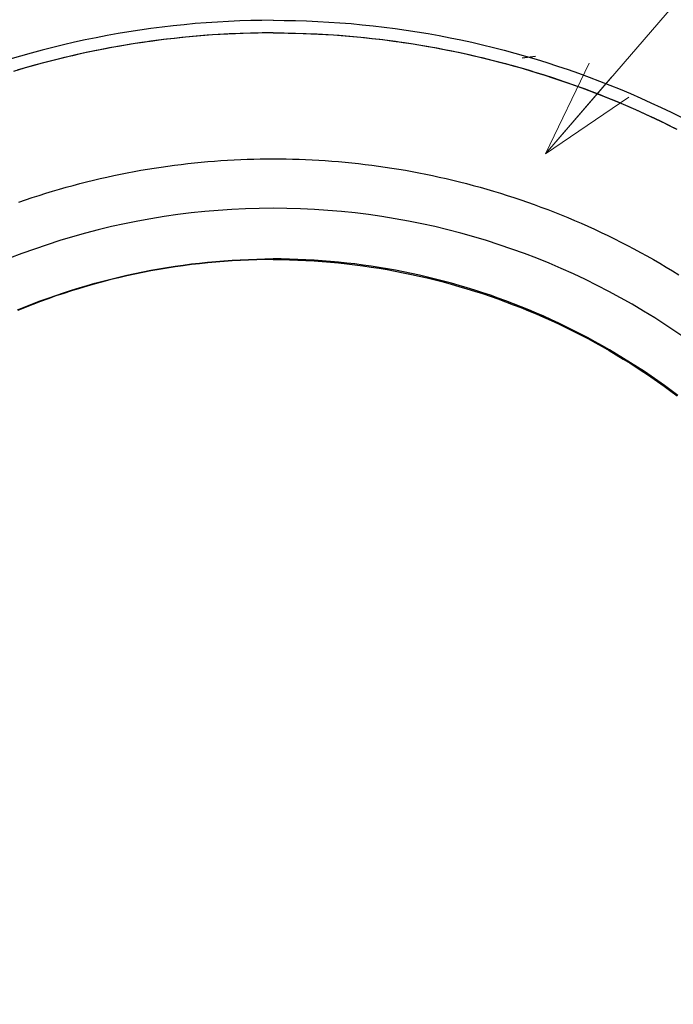
# Model space of a CAD drawing. Units: millimetres. Extents: x 24 to 288, y 13 to 191.
# Drawn here: x 77 to 90, y 109 to 129 of the extents above; entities that cross this region are included whole.
import ezdxf

# ---------------------------------------------------------------- set-up
doc = ezdxf.new("R2010")
doc.units = ezdxf.units.MM

# ---------------------------------------------------------------- blocks, each defined once
blk = doc.blocks.new('BLKF023')
at = {"color": 7, "linetype": 'Continuous', "lineweight": 25}
for p, q in [((80.271, 128.602), (80.05, 128.584)), ((80.491, 128.617), (80.271, 128.602)), ((80.712, 128.629), (80.491, 128.617)), ((80.933, 128.638), (80.712, 128.629)), ((81.154, 128.645), (80.933, 128.638)), ((81.375, 128.649), (81.154, 128.645)), ((81.597, 128.651), (81.375, 128.649)), ((81.597, 128.651), (81.818, 128.649)), ((81.818, 128.649), (82.04, 128.645)), ((82.04, 128.645), (82.261, 128.639)), ((82.261, 128.639), (82.482, 128.629)), ((82.482, 128.629), (82.703, 128.617)), ((82.703, 128.617), (82.923, 128.602)), ((82.923, 128.602), (83.143, 128.584)), ((78.736, 128.422), (78.519, 128.386)), ((78.954, 128.456), (78.736, 128.422)), ((79.173, 128.487), (78.954, 128.456)), ((79.392, 128.515), (79.173, 128.487)), ((79.611, 128.541), (79.392, 128.515)), ((79.831, 128.564), (79.611, 128.541)), ((80.05, 128.584), (79.831, 128.564)), ((81.299, 128.398), (81.15, 128.395)), ((81.378, 128.399), (81.16, 128.395)), ((81.378, 128.399), (81.16, 128.395)), ((81.448, 128.4), (81.299, 128.398)), ((81.597, 128.401), (81.378, 128.399)), ((81.597, 128.401), (81.378, 128.399)), ((81.597, 128.401), (81.448, 128.4)), ((81.597, 128.401), (81.745, 128.4)), ((81.597, 128.401), (81.815, 128.399)), ((81.597, 128.401), (81.815, 128.399)), ((81.745, 128.4), (81.894, 128.398)), ((81.815, 128.399), (82.034, 128.395)), ((81.815, 128.399), (82.034, 128.395)), ((81.894, 128.398), (82.044, 128.395)), ((83.143, 128.584), (83.363, 128.564)), ((83.363, 128.564), (83.583, 128.541)), ((83.583, 128.541), (83.802, 128.515)), ((83.802, 128.515), (84.021, 128.487)), ((84.021, 128.487), (84.239, 128.456)), ((84.239, 128.456), (84.457, 128.422)), ((84.457, 128.422), (84.675, 128.386)), ((77.654, 128.214), (77.439, 128.164)), ((77.869, 128.261), (77.654, 128.214)), ((78.085, 128.305), (77.869, 128.261)), ((78.302, 128.347), (78.085, 128.305)), ((78.519, 128.386), (78.302, 128.347)), ((78.991, 128.208), (78.776, 128.175)), ((78.991, 128.208), (78.776, 128.175)), ((79.015, 128.212), (78.86, 128.188)), ((79.207, 128.239), (78.991, 128.208)), ((79.207, 128.239), (78.991, 128.208)), ((79.169, 128.234), (79.015, 128.212)), ((79.324, 128.255), (79.169, 128.234)), ((79.422, 128.267), (79.207, 128.239)), ((79.422, 128.267), (79.207, 128.239)), ((79.478, 128.274), (79.324, 128.255)), ((79.639, 128.292), (79.422, 128.267)), ((79.639, 128.292), (79.422, 128.267)), ((79.632, 128.292), (79.478, 128.274)), ((79.785, 128.308), (79.632, 128.292)), ((79.855, 128.315), (79.639, 128.292)), ((79.855, 128.315), (79.639, 128.292)), ((79.939, 128.323), (79.785, 128.308)), ((80.072, 128.335), (79.855, 128.315)), ((80.072, 128.335), (79.855, 128.315)), ((80.091, 128.337), (79.939, 128.323)), ((80.289, 128.353), (80.072, 128.335)), ((80.289, 128.353), (80.072, 128.335)), ((80.244, 128.349), (80.091, 128.337)), ((80.396, 128.36), (80.244, 128.349)), ((80.506, 128.367), (80.289, 128.353)), ((80.506, 128.367), (80.289, 128.353)), ((80.548, 128.37), (80.396, 128.36)), ((80.724, 128.379), (80.506, 128.367)), ((80.724, 128.379), (80.506, 128.367)), ((80.699, 128.378), (80.548, 128.37)), ((80.85, 128.385), (80.699, 128.378)), ((80.942, 128.389), (80.724, 128.379)), ((80.942, 128.389), (80.724, 128.379)), ((81, 128.391), (80.85, 128.385)), ((81.16, 128.395), (80.942, 128.389)), ((81.16, 128.395), (80.942, 128.389)), ((81.15, 128.395), (81, 128.391)), ((82.034, 128.395), (82.252, 128.389)), ((82.034, 128.395), (82.252, 128.389)), ((82.044, 128.395), (82.194, 128.391)), ((82.194, 128.391), (82.344, 128.385)), ((82.252, 128.389), (82.47, 128.379)), ((82.252, 128.389), (82.47, 128.379)), ((82.344, 128.385), (82.495, 128.378)), ((82.47, 128.379), (82.687, 128.367)), ((82.47, 128.379), (82.687, 128.367)), ((82.495, 128.378), (82.646, 128.37)), ((82.646, 128.37), (82.798, 128.36)), ((82.687, 128.367), (82.905, 128.353)), ((82.687, 128.367), (82.905, 128.353)), ((82.798, 128.36), (82.95, 128.349)), ((82.905, 128.353), (83.122, 128.335)), ((82.905, 128.353), (83.122, 128.335)), ((82.95, 128.349), (83.102, 128.337)), ((83.102, 128.337), (83.255, 128.323)), ((83.122, 128.335), (83.339, 128.315)), ((83.122, 128.335), (83.339, 128.315)), ((83.255, 128.323), (83.408, 128.308)), ((83.339, 128.315), (83.555, 128.292)), ((83.339, 128.315), (83.555, 128.292)), ((83.408, 128.308), (83.562, 128.292)), ((83.555, 128.292), (83.771, 128.267)), ((83.555, 128.292), (83.771, 128.267)), ((83.562, 128.292), (83.716, 128.274)), ((83.716, 128.274), (83.87, 128.255)), ((83.771, 128.267), (83.987, 128.239)), ((83.771, 128.267), (83.987, 128.239)), ((83.87, 128.255), (84.024, 128.234)), ((83.987, 128.239), (84.203, 128.208)), ((83.987, 128.239), (84.203, 128.208)), ((84.024, 128.234), (84.179, 128.212)), ((84.179, 128.212), (84.334, 128.188)), ((84.203, 128.208), (84.418, 128.175)), ((84.203, 128.208), (84.418, 128.175)), ((84.675, 128.386), (84.892, 128.347)), ((84.892, 128.347), (85.109, 128.305)), ((85.109, 128.305), (85.325, 128.261)), ((85.325, 128.261), (85.54, 128.214)), ((85.54, 128.214), (85.755, 128.164)), ((77.011, 128.057), (76.798, 127.999)), ((77.225, 128.112), (77.011, 128.057)), ((77.439, 128.164), (77.225, 128.112)), ((77.921, 128.016), (77.709, 127.97)), ((77.921, 128.016), (77.709, 127.97)), ((77.926, 128.017), (77.77, 127.983)), ((78.134, 128.06), (77.921, 128.016)), ((78.134, 128.06), (77.921, 128.016)), ((78.082, 128.049), (77.926, 128.017)), ((78.238, 128.08), (78.082, 128.049)), ((78.348, 128.101), (78.134, 128.06)), ((78.348, 128.101), (78.134, 128.06)), ((78.394, 128.109), (78.238, 128.08)), ((78.562, 128.139), (78.348, 128.101)), ((78.562, 128.139), (78.348, 128.101)), ((78.549, 128.137), (78.394, 128.109)), ((78.705, 128.164), (78.549, 128.137)), ((78.776, 128.175), (78.562, 128.139)), ((78.776, 128.175), (78.562, 128.139)), ((78.86, 128.188), (78.705, 128.164)), ((84.334, 128.188), (84.489, 128.164)), ((84.418, 128.175), (84.632, 128.139)), ((84.418, 128.175), (84.632, 128.139)), ((84.489, 128.164), (84.645, 128.137)), ((84.632, 128.139), (84.846, 128.101)), ((84.632, 128.139), (84.846, 128.101)), ((84.645, 128.137), (84.8, 128.109)), ((84.8, 128.109), (84.956, 128.08)), ((84.846, 128.101), (85.06, 128.06)), ((84.846, 128.101), (85.06, 128.06)), ((84.956, 128.08), (85.112, 128.049)), ((85.06, 128.06), (85.273, 128.016)), ((85.06, 128.06), (85.273, 128.016)), ((85.112, 128.049), (85.268, 128.017)), ((85.268, 128.017), (85.424, 127.983)), ((85.273, 128.016), (85.485, 127.97)), ((85.273, 128.016), (85.485, 127.97)), ((85.755, 128.164), (85.969, 128.112)), ((85.969, 128.112), (86.183, 128.057)), ((86.183, 128.057), (86.396, 127.999)), ((76.585, 127.939), (76.374, 127.876)), ((76.798, 127.999), (76.585, 127.939)), ((77.075, 127.815), (76.864, 127.758)), ((77.075, 127.815), (76.864, 127.758)), ((77.144, 127.833), (76.988, 127.792)), ((77.285, 127.869), (77.075, 127.815)), ((77.285, 127.869), (77.075, 127.815)), ((77.301, 127.873), (77.144, 127.833)), ((77.497, 127.921), (77.285, 127.869)), ((77.497, 127.921), (77.285, 127.869)), ((77.457, 127.911), (77.301, 127.873)), ((77.613, 127.948), (77.457, 127.911)), ((77.709, 127.97), (77.497, 127.921)), ((77.709, 127.97), (77.497, 127.921)), ((77.77, 127.983), (77.613, 127.948)), ((85.424, 127.983), (85.581, 127.948)), ((85.485, 127.97), (85.697, 127.921)), ((85.485, 127.97), (85.697, 127.921)), ((85.581, 127.948), (85.737, 127.911)), ((85.697, 127.921), (85.909, 127.869)), ((85.697, 127.921), (85.909, 127.869)), ((85.737, 127.911), (85.893, 127.873)), ((85.893, 127.873), (86.05, 127.833)), ((85.909, 127.869), (86.119, 127.815)), ((85.909, 127.869), (86.119, 127.815)), ((86.05, 127.833), (86.206, 127.792)), ((86.119, 127.815), (86.329, 127.758)), ((86.119, 127.815), (86.329, 127.758)), ((86.396, 127.999), (86.608, 127.939)), ((86.802, 127.932), (86.54, 127.897)), ((86.608, 127.939), (86.82, 127.876)), ((86.82, 127.876), (87.031, 127.811)), ((76.655, 127.699), (76.446, 127.637)), ((76.655, 127.699), (76.446, 127.637)), ((76.675, 127.705), (76.518, 127.659)), ((76.864, 127.758), (76.655, 127.699)), ((76.864, 127.758), (76.655, 127.699)), ((76.831, 127.749), (76.675, 127.705)), ((76.988, 127.792), (76.831, 127.749)), ((86.206, 127.792), (86.363, 127.749)), ((86.329, 127.758), (86.539, 127.699)), ((86.329, 127.758), (86.539, 127.699)), ((86.363, 127.749), (86.519, 127.705)), ((86.519, 127.705), (86.676, 127.659)), ((86.539, 127.699), (86.747, 127.637)), ((86.539, 127.699), (86.747, 127.637)), ((86.676, 127.659), (86.832, 127.611)), ((86.747, 127.637), (86.955, 127.573)), ((86.747, 127.637), (86.955, 127.573)), ((87.031, 127.811), (87.241, 127.743)), ((87.241, 127.743), (87.451, 127.672)), ((87.451, 127.672), (87.659, 127.599)), ((86.832, 127.611), (86.988, 127.562)), ((86.955, 127.573), (87.163, 127.506)), ((86.955, 127.573), (87.163, 127.506)), ((86.988, 127.562), (87.144, 127.512)), ((87.144, 127.512), (87.3, 127.459)), ((87.163, 127.506), (87.369, 127.436)), ((87.163, 127.506), (87.369, 127.436)), ((87.3, 127.459), (87.456, 127.406)), ((87.369, 127.436), (87.575, 127.364)), ((87.369, 127.436), (87.575, 127.364)), ((87.659, 127.599), (87.867, 127.523)), ((87.867, 127.523), (88.074, 127.445)), ((88.074, 127.445), (88.28, 127.364)), ((87.456, 127.406), (87.612, 127.35)), ((87.575, 127.364), (87.78, 127.289)), ((87.575, 127.364), (87.78, 127.289)), ((87.612, 127.35), (87.767, 127.294)), ((87.767, 127.294), (87.923, 127.235)), ((87.78, 127.289), (87.984, 127.212)), ((87.78, 127.289), (87.984, 127.212)), ((87.923, 127.235), (88.078, 127.175)), ((88.28, 127.364), (88.485, 127.281)), ((88.485, 127.281), (88.689, 127.195)), ((87.984, 127.212), (88.187, 127.132)), ((87.984, 127.212), (88.187, 127.132)), ((88.078, 127.175), (88.233, 127.114)), ((88.187, 127.132), (88.39, 127.05)), ((88.187, 127.132), (88.39, 127.05)), ((88.233, 127.114), (88.387, 127.051)), ((88.387, 127.051), (88.541, 126.986)), ((88.39, 127.05), (88.591, 126.965)), ((88.39, 127.05), (88.591, 126.965)), ((88.689, 127.195), (88.892, 127.106)), ((88.892, 127.106), (89.094, 127.015)), ((88.541, 126.986), (88.695, 126.92)), ((88.591, 126.965), (88.791, 126.878)), ((88.591, 126.965), (88.791, 126.878)), ((88.695, 126.92), (88.848, 126.852)), ((88.791, 126.878), (88.99, 126.788)), ((88.791, 126.878), (88.99, 126.788)), ((88.848, 126.852), (89.002, 126.783)), ((89.094, 127.015), (89.295, 126.922)), ((89.295, 126.922), (89.494, 126.826)), ((88.99, 126.788), (89.188, 126.696)), ((88.99, 126.788), (89.188, 126.696)), ((89.002, 126.783), (89.154, 126.712)), ((89.154, 126.712), (89.307, 126.639)), ((89.188, 126.696), (89.384, 126.601)), ((89.188, 126.696), (89.384, 126.601)), ((89.307, 126.639), (89.458, 126.565)), ((89.494, 126.826), (89.692, 126.728)), ((89.384, 126.601), (89.579, 126.505)), ((89.384, 126.601), (89.579, 126.505)), ((89.458, 126.565), (89.61, 126.489)), ((80.431, 125.856), (80.562, 125.866)), ((80.562, 125.866), (80.693, 125.874)), ((80.693, 125.874), (80.823, 125.881)), ((80.823, 125.881), (80.953, 125.887)), ((80.953, 125.887), (81.083, 125.892)), ((81.083, 125.892), (81.212, 125.896)), ((81.212, 125.896), (81.341, 125.899)), ((81.341, 125.899), (81.469, 125.9)), ((81.469, 125.9), (81.597, 125.901)), ((81.597, 125.901), (81.725, 125.9)), ((81.725, 125.9), (81.853, 125.899)), ((81.853, 125.899), (81.982, 125.896)), ((81.982, 125.896), (82.111, 125.892)), ((82.111, 125.892), (82.241, 125.887)), ((82.241, 125.887), (82.371, 125.881)), ((82.371, 125.881), (82.501, 125.874)), ((82.501, 125.874), (82.632, 125.866)), ((82.632, 125.866), (82.763, 125.856)), ((78.837, 125.649), (78.971, 125.673)), ((78.971, 125.673), (79.105, 125.696)), ((79.105, 125.696), (79.239, 125.717)), ((79.239, 125.717), (79.372, 125.738)), ((79.372, 125.738), (79.505, 125.757)), ((79.505, 125.757), (79.639, 125.774)), ((79.639, 125.774), (79.771, 125.791)), ((79.771, 125.791), (79.904, 125.806)), ((79.904, 125.806), (80.036, 125.821)), ((80.036, 125.821), (80.168, 125.834)), ((80.168, 125.834), (80.3, 125.845)), ((80.3, 125.845), (80.431, 125.856)), ((82.763, 125.856), (82.894, 125.845)), ((82.894, 125.845), (83.026, 125.834)), ((83.026, 125.834), (83.158, 125.821)), ((83.158, 125.821), (83.29, 125.806)), ((83.29, 125.806), (83.423, 125.791)), ((83.423, 125.791), (83.555, 125.774)), ((83.555, 125.774), (83.688, 125.757)), ((83.688, 125.757), (83.822, 125.738)), ((83.822, 125.738), (83.955, 125.717)), ((83.955, 125.717), (84.089, 125.696)), ((84.089, 125.696), (84.223, 125.673)), ((84.223, 125.673), (84.357, 125.649)), ((77.895, 125.445), (78.03, 125.478)), ((78.03, 125.478), (78.165, 125.509)), ((78.165, 125.509), (78.299, 125.54)), ((78.299, 125.54), (78.434, 125.569)), ((78.434, 125.569), (78.568, 125.597)), ((78.568, 125.597), (78.703, 125.624)), ((78.703, 125.624), (78.837, 125.649)), ((84.357, 125.649), (84.491, 125.624)), ((84.491, 125.624), (84.625, 125.597)), ((84.625, 125.597), (84.76, 125.569)), ((84.76, 125.569), (84.894, 125.54)), ((84.894, 125.54), (85.029, 125.509)), ((85.029, 125.509), (85.164, 125.478)), ((85.164, 125.478), (85.299, 125.445)), ((77.221, 125.26), (77.356, 125.299)), ((77.356, 125.299), (77.491, 125.338)), ((77.491, 125.338), (77.626, 125.375)), ((77.626, 125.375), (77.76, 125.41)), ((77.76, 125.41), (77.895, 125.445)), ((85.299, 125.445), (85.433, 125.41)), ((85.433, 125.41), (85.568, 125.375)), ((85.568, 125.375), (85.703, 125.338)), ((85.703, 125.338), (85.838, 125.299)), ((85.838, 125.299), (85.973, 125.26)), ((76.549, 125.041), (76.683, 125.087)), ((76.683, 125.087), (76.817, 125.132)), ((76.817, 125.132), (76.952, 125.176)), ((76.952, 125.176), (77.087, 125.218)), ((77.087, 125.218), (77.221, 125.26)), ((85.973, 125.26), (86.107, 125.218)), ((86.107, 125.218), (86.242, 125.176)), ((86.242, 125.176), (86.376, 125.132)), ((86.376, 125.132), (86.511, 125.087)), ((86.511, 125.087), (86.645, 125.041)), ((86.645, 125.041), (86.779, 124.993)), ((86.779, 124.993), (86.913, 124.944)), ((86.913, 124.944), (87.047, 124.894)), ((87.047, 124.894), (87.18, 124.842)), ((87.18, 124.842), (87.314, 124.789)), ((87.314, 124.789), (87.447, 124.734)), ((87.447, 124.734), (87.58, 124.678)), ((87.58, 124.678), (87.712, 124.621)), ((87.712, 124.621), (87.844, 124.562)), ((87.844, 124.562), (87.976, 124.502)), ((87.976, 124.502), (88.108, 124.441)), ((88.108, 124.441), (88.239, 124.378)), ((88.239, 124.378), (88.369, 124.314)), ((88.369, 124.314), (88.5, 124.249)), ((88.5, 124.249), (88.63, 124.182)), ((88.63, 124.182), (88.759, 124.114)), ((88.759, 124.114), (88.888, 124.045)), ((80.946, 123.898), (81.109, 123.905)), ((81.109, 123.905), (81.271, 123.91)), ((81.271, 123.91), (81.434, 123.913)), ((81.434, 123.913), (81.597, 123.914)), ((81.759, 123.913), (81.597, 123.914)), ((81.922, 123.91), (81.759, 123.913)), ((82.084, 123.905), (81.922, 123.91)), ((82.247, 123.898), (82.084, 123.905)), ((88.888, 124.045), (89.017, 123.974)), ((89.017, 123.974), (89.144, 123.902)), ((79.17, 123.689), (79.33, 123.718)), ((79.33, 123.718), (79.49, 123.745)), ((79.492, 123.732), (79.332, 123.705)), ((79.49, 123.745), (79.651, 123.77)), ((79.653, 123.757), (79.492, 123.732)), ((79.651, 123.77), (79.812, 123.793)), ((79.814, 123.78), (79.653, 123.757)), ((79.812, 123.793), (79.974, 123.814)), ((79.975, 123.801), (79.814, 123.78)), ((79.974, 123.814), (80.135, 123.833)), ((80.137, 123.82), (79.975, 123.801)), ((80.135, 123.833), (80.297, 123.85)), ((80.298, 123.837), (80.137, 123.82)), ((80.297, 123.85), (80.459, 123.865)), ((80.46, 123.852), (80.298, 123.837)), ((80.459, 123.865), (80.621, 123.878)), ((80.622, 123.865), (80.46, 123.852)), ((80.621, 123.878), (80.784, 123.889)), ((80.785, 123.876), (80.622, 123.865)), ((80.784, 123.889), (80.946, 123.898)), ((80.947, 123.885), (80.785, 123.876)), ((81.109, 123.892), (80.947, 123.885)), ((81.272, 123.897), (81.109, 123.892)), ((81.434, 123.9), (81.272, 123.897)), ((81.597, 123.901), (81.434, 123.9)), ((81.597, 123.901), (81.759, 123.9)), ((81.759, 123.9), (81.922, 123.897)), ((81.922, 123.897), (82.084, 123.891)), ((82.084, 123.891), (82.247, 123.884)), ((82.409, 123.889), (82.247, 123.898)), ((82.247, 123.884), (82.409, 123.875)), ((82.572, 123.878), (82.409, 123.889)), ((82.409, 123.875), (82.571, 123.864)), ((82.571, 123.864), (82.733, 123.851)), ((82.734, 123.865), (82.572, 123.878)), ((82.733, 123.851), (82.895, 123.835)), ((82.896, 123.85), (82.734, 123.865)), ((82.895, 123.835), (83.057, 123.818)), ((83.058, 123.833), (82.896, 123.85)), ((83.057, 123.818), (83.218, 123.799)), ((83.219, 123.814), (83.058, 123.833)), ((83.218, 123.799), (83.379, 123.777)), ((83.381, 123.793), (83.219, 123.814)), ((83.379, 123.777), (83.54, 123.754)), ((83.542, 123.77), (83.381, 123.793)), ((83.54, 123.754), (83.701, 123.729)), ((83.703, 123.745), (83.542, 123.77)), ((83.701, 123.729), (83.861, 123.702)), ((83.864, 123.718), (83.703, 123.745)), ((84.024, 123.689), (83.864, 123.718)), ((89.144, 123.902), (89.272, 123.829)), ((89.272, 123.829), (89.399, 123.754)), ((89.399, 123.754), (89.525, 123.678)), ((78.217, 123.475), (78.375, 123.515)), ((78.375, 123.515), (78.533, 123.554)), ((78.536, 123.541), (78.378, 123.503)), ((78.533, 123.554), (78.691, 123.591)), ((78.694, 123.578), (78.536, 123.541)), ((78.691, 123.591), (78.85, 123.625)), ((78.853, 123.612), (78.694, 123.578)), ((78.85, 123.625), (79.01, 123.658)), ((79.012, 123.645), (78.853, 123.612)), ((79.01, 123.658), (79.17, 123.689)), ((79.172, 123.676), (79.012, 123.645)), ((79.332, 123.705), (79.172, 123.676)), ((83.861, 123.702), (84.021, 123.673)), ((84.021, 123.673), (84.181, 123.641)), ((84.184, 123.658), (84.024, 123.689)), ((84.181, 123.641), (84.34, 123.608)), ((84.343, 123.625), (84.184, 123.658)), ((84.34, 123.608), (84.498, 123.573)), ((84.502, 123.591), (84.343, 123.625)), ((84.498, 123.573), (84.657, 123.537)), ((84.661, 123.554), (84.502, 123.591)), ((84.657, 123.537), (84.815, 123.498)), ((84.819, 123.515), (84.661, 123.554)), ((84.977, 123.475), (84.819, 123.515)), ((89.525, 123.678), (89.651, 123.601)), ((77.592, 123.294), (77.747, 123.342)), ((77.751, 123.329), (77.596, 123.281)), ((77.747, 123.342), (77.903, 123.388)), ((77.907, 123.376), (77.751, 123.329)), ((77.903, 123.388), (78.06, 123.432)), ((78.063, 123.42), (77.907, 123.376)), ((78.06, 123.432), (78.217, 123.475)), ((78.22, 123.462), (78.063, 123.42)), ((78.378, 123.503), (78.22, 123.462)), ((84.815, 123.498), (84.972, 123.457)), ((84.972, 123.457), (85.129, 123.414)), ((85.134, 123.432), (84.977, 123.475)), ((85.129, 123.414), (85.285, 123.37)), ((85.291, 123.388), (85.134, 123.432)), ((85.285, 123.37), (85.441, 123.324)), ((85.447, 123.342), (85.291, 123.388)), ((85.441, 123.324), (85.596, 123.275)), ((85.602, 123.294), (85.447, 123.342)), ((76.976, 123.082), (77.129, 123.138)), ((77.134, 123.125), (76.981, 123.069)), ((77.129, 123.138), (77.283, 123.191)), ((77.287, 123.179), (77.134, 123.125)), ((77.283, 123.191), (77.437, 123.243)), ((77.441, 123.231), (77.287, 123.179)), ((77.437, 123.243), (77.592, 123.294)), ((77.596, 123.281), (77.441, 123.231)), ((85.596, 123.275), (85.751, 123.225)), ((85.757, 123.244), (85.602, 123.294)), ((85.751, 123.225), (85.905, 123.173)), ((85.911, 123.192), (85.757, 123.244)), ((85.905, 123.173), (86.058, 123.119)), ((86.065, 123.138), (85.911, 123.192)), ((86.217, 123.082), (86.065, 123.138)), ((76.522, 122.903), (76.673, 122.964)), ((76.678, 122.952), (76.527, 122.891)), ((76.673, 122.964), (76.824, 123.024)), ((76.829, 123.012), (76.678, 122.952)), ((76.824, 123.024), (76.976, 123.082)), ((76.981, 123.069), (76.829, 123.012)), ((86.058, 123.119), (86.211, 123.064)), ((86.211, 123.064), (86.363, 123.006)), ((86.369, 123.025), (86.217, 123.082)), ((86.363, 123.006), (86.514, 122.947)), ((86.521, 122.965), (86.369, 123.025)), ((86.514, 122.947), (86.665, 122.886)), ((86.671, 122.904), (86.521, 122.965)), ((86.665, 122.886), (86.815, 122.823)), ((86.821, 122.84), (86.671, 122.904)), ((86.815, 122.823), (86.964, 122.758)), ((86.971, 122.775), (86.821, 122.84)), ((86.964, 122.758), (87.112, 122.691)), ((87.119, 122.708), (86.971, 122.775)), ((87.112, 122.691), (87.26, 122.623)), ((87.267, 122.64), (87.119, 122.708)), ((87.26, 122.623), (87.406, 122.553)), ((87.413, 122.569), (87.267, 122.64)), ((87.406, 122.553), (87.552, 122.481)), ((87.559, 122.497), (87.413, 122.569)), ((87.552, 122.481), (87.697, 122.407)), ((87.704, 122.423), (87.559, 122.497)), ((87.697, 122.407), (87.841, 122.332)), ((87.848, 122.347), (87.704, 122.423)), ((87.991, 122.269), (87.848, 122.347)), ((87.841, 122.332), (87.984, 122.255)), ((87.984, 122.255), (88.126, 122.176)), ((88.134, 122.19), (87.991, 122.269)), ((88.126, 122.176), (88.267, 122.095)), ((88.275, 122.109), (88.134, 122.19)), ((88.267, 122.095), (88.407, 122.013)), ((88.415, 122.026), (88.275, 122.109)), ((88.407, 122.013), (88.546, 121.928)), ((88.554, 121.941), (88.415, 122.026)), ((88.546, 121.928), (88.684, 121.843)), ((88.692, 121.855), (88.554, 121.941)), ((88.684, 121.843), (88.821, 121.755)), ((88.829, 121.767), (88.692, 121.855)), ((88.821, 121.755), (88.957, 121.666)), ((88.965, 121.678), (88.829, 121.767)), ((88.957, 121.666), (89.092, 121.575)), ((89.1, 121.586), (88.965, 121.678)), ((89.092, 121.575), (89.226, 121.482)), ((89.234, 121.494), (89.1, 121.586)), ((89.226, 121.482), (89.358, 121.388)), ((89.366, 121.399), (89.234, 121.494)), ((89.358, 121.388), (89.489, 121.292)), ((89.497, 121.303), (89.366, 121.399)), ((89.489, 121.292), (89.619, 121.194)), ((89.627, 121.206), (89.497, 121.303))]:
    blk.add_line(p, q, dxfattribs=at)
for radius, start, end in [(30.249, 314.906, 223.6369), (14.269, 313.3138, 226.6874)]:
    blk.add_arc((81.597, 110.651), radius, start, end, dxfattribs=at)
blk = doc.blocks.new('FXTIP_ARROW_S')
at = {"color": 0, "linetype": 'Continuous', "lineweight": -2}
for q in [(-0.9659, 0.2588), (-1, 0), (-0.9659, -0.2588)]:
    blk.add_line((0, 0), q, dxfattribs=at)

msp = doc.modelspace()

# ---------------------------------------------------------------- linework, layer by layer
at = {"color": 151, "linetype": 'Continuous', "lineweight": 13}
msp.add_line((87, 126), (102.732, 144.216), dxfattribs=at)

# ---------------------------------------------------------------- block references
at = {"color": 7, "linetype": 'Continuous', "lineweight": 25}
msp.add_blockref('BLKF023', (0, 0), dxfattribs=at)
at = {"color": 151, "linetype": 'Continuous', "lineweight": 13, "xscale": 2, "yscale": 2, "rotation": 229.1849161251184}
msp.add_blockref('FXTIP_ARROW_S', (87, 126), dxfattribs=at)

doc.saveas('drawing.dxf')
